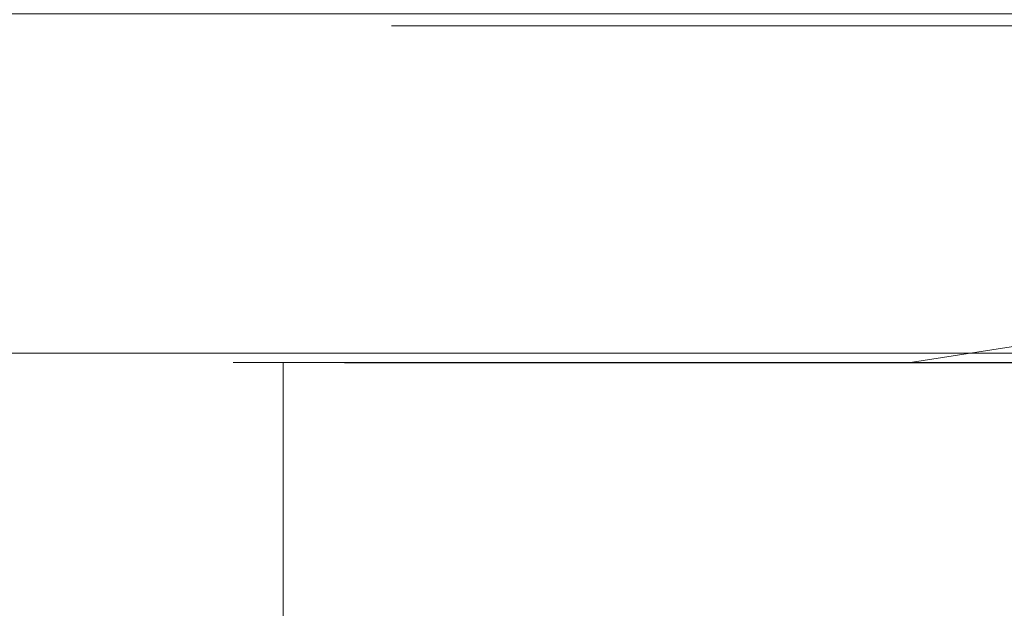
# Model space of a CAD drawing. Extents: x 0 to 290, y -246 to 0.
# Drawn here: x 75 to 80, y -77 to -74 of the extents above; entities that cross this region are included whole.
import ezdxf

# ---------------------------------------------------------------- set-up
doc = ezdxf.new("R2010")
doc.units = 0
doc.header["$MEASUREMENT"] = 0
doc.layers.add('CHROM', color=253, linetype='Continuous')
doc.layers.add('MATERIAL', color=250, linetype='Continuous')

msp = doc.modelspace()

# ---------------------------------------------------------------- linework, layer by layer
at = {"layer": 'CHROM', "lineweight": 0}
for points, invisible_edges in [([(77.6097, -67.0595, 525.6751), (77.6097, -86.0595, 525.6751), (77.1537, -67.0595, 530.3081), (77.6097, -67.0595, 525.6751)], 11), ([(77.1537, -67.0595, 530.3081), (77.1537, -86.0595, 530.3081), (77.6097, -67.0595, 534.9411), (77.1537, -67.0595, 530.3081)], 11), ([(77.1537, -67.0595, 530.3081), (77.6097, -86.0595, 525.6751), (77.1537, -86.0595, 530.3081), (77.1537, -67.0595, 530.3081)], 15), ([(77.6097, -67.0595, 534.9411), (77.1537, -86.0595, 530.3081), (77.6097, -86.0595, 534.9411), (77.6097, -67.0595, 534.9411)], 15), ([(77.6097, -67.0595, 534.9411), (77.6097, -86.0595, 534.9411), (78.9617, -67.0595, 539.3971), (77.6097, -67.0595, 534.9411)], 11), ([(78.9617, -67.0595, 521.2191), (78.9617, -86.0595, 521.2191), (77.6097, -67.0595, 525.6751), (78.9617, -67.0595, 521.2191)], 11), ([(78.9617, -67.0595, 539.3971), (77.6097, -86.0595, 534.9411), (78.9617, -86.0595, 539.3971), (78.9617, -67.0595, 539.3971)], 15), ([(77.6097, -67.0595, 525.6751), (78.9617, -86.0595, 521.2191), (77.6097, -86.0595, 525.6751), (77.6097, -67.0595, 525.6751)], 15), ([(78.9617, -67.0595, 539.3971), (78.9617, -86.0595, 539.3971), (81.1567, -67.0595, 543.5031), (78.9617, -67.0595, 539.3971)], 11), ([(81.1567, -67.0595, 517.1131), (81.1567, -86.0595, 517.1131), (78.9617, -67.0595, 521.2191), (81.1567, -67.0595, 517.1131)], 11), ([(81.1567, -67.0595, 543.5031), (78.9617, -86.0595, 539.3971), (81.1567, -86.0595, 543.5031), (81.1567, -67.0595, 543.5031)], 15), ([(78.9617, -67.0595, 521.2191), (81.1567, -86.0595, 517.1131), (78.9617, -86.0595, 521.2191), (78.9617, -67.0595, 521.2191)], 15), ([(74.7607, -74.0045, 519.4791), (75.9477, -74.0045, 516.9691), (74.7607, -75.5845, 519.4791), (74.7607, -74.0045, 519.4791)], 15), ([(75.9477, -75.5845, 543.6431), (75.9477, -74.0045, 543.6431), (74.7607, -75.5845, 541.1331), (75.9477, -75.5845, 543.6431)], 15), ([(74.7607, -75.5845, 519.4791), (75.9477, -74.0045, 516.9691), (75.9477, -75.5845, 516.9691), (74.7607, -75.5845, 519.4791)], 15), ([(74.7607, -75.5845, 541.1331), (75.9477, -74.0045, 543.6431), (74.7607, -74.0045, 541.1331), (74.7607, -75.5845, 541.1331)], 15), ([(75.9477, -75.5845, 516.9691), (75.9477, -74.0045, 516.9691), (77.3747, -75.5845, 514.5881), (75.9477, -75.5845, 516.9691)], 15), ([(77.3747, -74.0045, 546.0241), (75.9477, -74.0045, 543.6431), (77.3747, -75.5845, 546.0241), (77.3747, -74.0045, 546.0241)], 15), ([(77.3747, -75.5845, 514.5881), (75.9477, -74.0045, 516.9691), (77.3747, -74.0045, 514.5881), (77.3747, -75.5845, 514.5881)], 15), ([(77.3747, -75.5845, 546.0241), (75.9477, -74.0045, 543.6431), (75.9477, -75.5845, 543.6431), (77.3747, -75.5845, 546.0241)], 15), ([(77.3747, -74.0045, 514.5881), (79.0287, -74.0045, 512.3581), (77.3747, -75.5845, 514.5881), (77.3747, -74.0045, 514.5881)], 15), ([(77.3747, -74.0045, 546.0241), (77.3747, -75.5845, 546.0241), (79.0287, -74.0045, 548.2541), (77.3747, -74.0045, 546.0241)], 15), ([(77.3747, -75.5845, 514.5881), (79.0287, -74.0045, 512.3581), (79.0287, -75.5845, 512.3581), (77.3747, -75.5845, 514.5881)], 15), ([(79.0287, -74.0045, 548.2541), (77.3747, -75.5845, 546.0241), (79.0287, -75.5845, 548.2541), (79.0287, -74.0045, 548.2541)], 15), ([(80.8937, -74.0045, 550.3121), (79.0287, -74.0045, 548.2541), (80.8937, -75.5845, 550.3121), (80.8937, -74.0045, 550.3121)], 11), ([(80.8937, -74.0045, 510.3001), (80.8937, -75.5845, 510.3001), (79.0287, -74.0045, 512.3581), (80.8937, -74.0045, 510.3001)], 15), ([(80.8937, -75.5845, 550.3121), (79.0287, -74.0045, 548.2541), (79.0287, -75.5845, 548.2541), (80.8937, -75.5845, 550.3121)], 15), ([(79.0287, -74.0045, 512.3581), (80.8937, -75.5845, 510.3001), (79.0287, -75.5845, 512.3581), (79.0287, -74.0045, 512.3581)], 15), ([(76.5117, -74.4505, 612.5151), (68.1727, -74.2815, 612.2801), (76.3627, -74.2815, 612.2801), (76.5117, -74.4505, 612.5151)], 13), ([(76.5117, -74.4505, 687.0461), (68.1727, -74.2815, 687.2801), (68.3727, -74.4505, 687.0461), (76.5117, -74.4505, 687.0461)], 15), ([(68.3727, -74.4505, 612.5151), (68.1727, -74.2815, 612.2801), (76.5117, -74.4505, 612.5151), (68.3727, -74.4505, 612.5151)], 15), ([(76.3627, -74.2815, 687.2801), (68.1727, -74.2815, 687.2801), (76.5117, -74.4505, 687.0461), (76.3627, -74.2815, 687.2801)], 15), ([(76.3627, -74.2815, 687.2801), (123.8237, -74.4505, 687.0461), (123.9727, -74.2815, 687.2801), (76.3627, -74.2815, 687.2801)], 11), ([(123.9727, -74.2815, 612.2801), (76.5117, -74.4505, 612.5151), (76.3627, -74.2815, 612.2801), (123.9727, -74.2815, 612.2801)], 11), ([(76.5117, -74.4505, 687.0461), (123.8237, -74.4505, 687.0461), (76.3627, -74.2815, 687.2801), (76.5117, -74.4505, 687.0461)], 15), ([(123.8237, -74.4505, 612.5151), (76.5117, -74.4505, 612.5151), (123.9727, -74.2815, 612.2801), (123.8237, -74.4505, 612.5151)], 15), ([(77.3217, -75.1815, 530.3061), (77.4357, -75.1815, 527.9951), (77.3217, -74.3415, 530.3061), (77.3217, -75.1815, 530.3061)], 15), ([(77.4357, -74.3415, 532.6171), (77.4357, -75.1815, 532.6171), (77.3217, -74.3415, 530.3061), (77.4357, -74.3415, 532.6171)], 11), ([(77.3217, -74.3415, 530.3061), (77.4357, -75.1815, 527.9951), (77.4357, -74.3415, 527.9951), (77.3217, -74.3415, 530.3061)], 11), ([(77.3217, -74.3415, 530.3061), (77.4357, -75.1815, 532.6171), (77.3217, -75.1815, 530.3061), (77.3217, -74.3415, 530.3061)], 15), ([(77.4357, -74.3415, 527.9951), (77.4357, -75.1815, 527.9951), (77.7747, -74.3415, 525.7061), (77.4357, -74.3415, 527.9951)], 11), ([(77.7747, -75.1815, 534.9061), (77.4357, -75.1815, 532.6171), (77.7747, -74.3415, 534.9061), (77.7747, -75.1815, 534.9061)], 15), ([(77.7747, -74.3415, 525.7061), (77.4357, -75.1815, 527.9951), (77.7747, -75.1815, 525.7061), (77.7747, -74.3415, 525.7061)], 15), ([(77.7747, -74.3415, 534.9061), (77.4357, -75.1815, 532.6171), (77.4357, -74.3415, 532.6171), (77.7747, -74.3415, 534.9061)], 11), ([(77.7747, -75.1815, 525.7061), (78.3377, -75.1815, 523.4621), (77.7747, -74.3415, 525.7061), (77.7747, -75.1815, 525.7061)], 15), ([(78.3377, -74.3415, 537.1501), (78.3377, -75.1815, 537.1501), (77.7747, -74.3415, 534.9061), (78.3377, -74.3415, 537.1501)], 11), ([(77.7747, -74.3415, 525.7061), (78.3377, -75.1815, 523.4621), (78.3377, -74.3415, 523.4621), (77.7747, -74.3415, 525.7061)], 11), ([(77.7747, -74.3415, 534.9061), (78.3377, -75.1815, 537.1501), (77.7747, -75.1815, 534.9061), (77.7747, -74.3415, 534.9061)], 15), ([(78.3377, -74.3415, 523.4621), (78.3377, -75.1815, 523.4621), (79.1167, -74.3415, 521.2841), (78.3377, -74.3415, 523.4621)], 11), ([(79.1167, -75.1815, 539.3281), (78.3377, -75.1815, 537.1501), (79.1167, -74.3415, 539.3281), (79.1167, -75.1815, 539.3281)], 15), ([(79.1167, -74.3415, 521.2841), (78.3377, -75.1815, 523.4621), (79.1167, -75.1815, 521.2841), (79.1167, -74.3415, 521.2841)], 15), ([(79.1167, -74.3415, 539.3281), (78.3377, -75.1815, 537.1501), (78.3377, -74.3415, 537.1501), (79.1167, -74.3415, 539.3281)], 11), ([(79.1167, -75.1815, 521.2841), (80.1067, -75.1815, 519.1921), (79.1167, -74.3415, 521.2841), (79.1167, -75.1815, 521.2841)], 15), ([(80.1067, -74.3415, 541.4201), (80.1067, -75.1815, 541.4201), (79.1167, -74.3415, 539.3281), (80.1067, -74.3415, 541.4201)], 11), ([(79.1167, -74.3415, 521.2841), (80.1067, -75.1815, 519.1921), (80.1067, -74.3415, 519.1921), (79.1167, -74.3415, 521.2841)], 11), ([(79.1167, -74.3415, 539.3281), (80.1067, -75.1815, 541.4201), (79.1167, -75.1815, 539.3281), (79.1167, -74.3415, 539.3281)], 15), ([(80.1067, -74.3415, 519.1921), (80.1067, -75.1815, 519.1921), (81.2957, -74.3415, 517.2071), (80.1067, -74.3415, 519.1921)], 11), ([(81.2957, -75.1815, 543.4051), (80.1067, -75.1815, 541.4201), (81.2957, -74.3415, 543.4051), (81.2957, -75.1815, 543.4051)], 15), ([(81.2957, -74.3415, 517.2071), (80.1067, -75.1815, 519.1921), (81.2957, -75.1815, 517.2071), (81.2957, -74.3415, 517.2071)], 15), ([(81.2957, -74.3415, 543.4051), (80.1067, -75.1815, 541.4201), (80.1067, -74.3415, 541.4201), (81.2957, -74.3415, 543.4051)], 11), ([(76.5117, -74.4505, 612.5151), (68.9747, -74.5065, 613.2181), (68.3727, -74.4505, 612.5151), (76.5117, -74.4505, 612.5151)], 15), ([(68.3727, -74.4505, 687.0461), (68.9747, -74.5065, 686.3431), (76.5117, -74.4505, 687.0461), (68.3727, -74.4505, 687.0461)], 15), ([(76.5117, -74.4505, 687.0461), (68.9747, -74.5065, 686.3431), (76.9597, -74.5065, 686.3431), (76.5117, -74.4505, 687.0461)], 15), ([(76.9597, -74.5065, 613.2181), (68.9747, -74.5065, 613.2181), (76.5117, -74.4505, 612.5151), (76.9597, -74.5065, 613.2181)], 15), ([(76.9597, -74.5065, 686.3431), (123.8237, -74.4505, 687.0461), (76.5117, -74.4505, 687.0461), (76.9597, -74.5065, 686.3431)], 15), ([(123.3787, -74.5065, 613.2181), (76.5117, -74.4505, 612.5151), (123.8237, -74.4505, 612.5151), (123.3787, -74.5065, 613.2181)], 15), ([(76.9597, -74.5065, 613.2181), (76.5117, -74.4505, 612.5151), (123.3787, -74.5065, 613.2181), (76.9597, -74.5065, 613.2181)], 15), ([(123.3787, -74.5065, 686.3431), (123.8237, -74.4505, 687.0461), (76.9597, -74.5065, 686.3431), (123.3787, -74.5065, 686.3431)], 15), ([(68.8697, -74.5065, 629.9971), (100.2487, -74.5065, 649.797), (68.8697, -74.5065, 669.6651), (68.8697, -74.5065, 629.9971)], 15), ([(100.2487, -74.5065, 649.797), (69.3937, -74.5065, 677.4161), (68.8697, -74.5065, 676.5651), (100.2487, -74.5065, 649.797)], 15), ([(100.2487, -74.5065, 649.797), (68.8697, -74.5065, 676.5651), (68.8697, -74.5065, 669.6651), (100.2487, -74.5065, 649.797)], 15), ([(68.8697, -74.5065, 623.0551), (100.2487, -74.5065, 649.797), (68.8697, -74.5065, 629.9971), (68.8697, -74.5065, 623.0551)], 15), ([(100.2487, -74.5065, 649.797), (68.8697, -74.5065, 623.0551), (69.3937, -74.5065, 622.1641), (100.2487, -74.5065, 649.797)], 15), ([(80.2437, -74.5065, 618.3771), (68.9747, -74.5065, 613.2181), (76.9597, -74.5065, 613.2181), (80.2437, -74.5065, 618.3771)], 15), ([(80.2437, -74.5065, 681.1891), (68.9747, -74.5065, 686.3431), (73.3847, -74.5065, 681.1891), (80.2437, -74.5065, 681.1891)], 15), ([(73.3847, -74.5065, 618.3771), (68.9747, -74.5065, 613.2181), (80.2437, -74.5065, 618.3771), (73.3847, -74.5065, 618.3771)], 15), ([(76.9597, -74.5065, 686.3431), (68.9747, -74.5065, 686.3431), (80.2437, -74.5065, 681.1891), (76.9597, -74.5065, 686.3431)], 15), ([(100.2487, -74.5065, 649.797), (69.3937, -74.5065, 622.1641), (70.9637, -74.5065, 620.4711), (100.2487, -74.5065, 649.797)], 15), ([(100.2487, -74.5065, 649.797), (70.9637, -74.5065, 679.0961), (69.3937, -74.5065, 677.4161), (100.2487, -74.5065, 649.797)], 15), ([(100.2487, -74.5065, 649.797), (70.9637, -74.5065, 620.4711), (72.6157, -74.5065, 618.9001), (100.2487, -74.5065, 649.797)], 15), ([(70.9637, -74.5065, 679.0961), (100.2487, -74.5065, 649.797), (72.6157, -74.5065, 680.6661), (70.9637, -74.5065, 679.0961)], 15), ([(73.3847, -74.5065, 618.3771), (100.2487, -74.5065, 649.797), (72.6157, -74.5065, 618.9001), (73.3847, -74.5065, 618.3771)], 15), ([(100.2487, -74.5065, 649.797), (73.3847, -74.5065, 681.1891), (72.6157, -74.5065, 680.6661), (100.2487, -74.5065, 649.797)], 15), ([(100.2487, -74.5065, 649.797), (73.3847, -74.5065, 618.3771), (80.2437, -74.5065, 618.3771), (100.2487, -74.5065, 649.797)], 15), ([(73.3847, -74.5065, 681.1891), (100.2487, -74.5065, 649.797), (80.2437, -74.5065, 681.1891), (73.3847, -74.5065, 681.1891)], 15), ([(123.3787, -74.5065, 613.2181), (80.2437, -74.5065, 618.3771), (76.9597, -74.5065, 613.2181), (123.3787, -74.5065, 613.2181)], 15), ([(76.9597, -74.5065, 686.3431), (120.1167, -74.5065, 681.1891), (123.3787, -74.5065, 686.3431), (76.9597, -74.5065, 686.3431)], 15), ([(80.2437, -74.5065, 681.1891), (120.1167, -74.5065, 681.1891), (76.9597, -74.5065, 686.3431), (80.2437, -74.5065, 681.1891)], 15), ([(120.1167, -74.5065, 618.3771), (100.2487, -74.5065, 649.797), (80.2437, -74.5065, 618.3771), (120.1167, -74.5065, 618.3771)], 15), ([(80.2437, -74.5065, 681.1891), (100.2487, -74.5065, 649.797), (120.1167, -74.5065, 681.1891), (80.2437, -74.5065, 681.1891)], 15), ([(120.1167, -74.5065, 618.3771), (80.2437, -74.5065, 618.3771), (123.3787, -74.5065, 613.2181), (120.1167, -74.5065, 618.3771)], 15), ([(77.3777, -75.8125, 527.9891), (77.4357, -75.1815, 527.9951), (77.2627, -75.8125, 530.3061), (77.3777, -75.8125, 527.9891)], 15), ([(77.3217, -75.1815, 530.3061), (77.4357, -75.1815, 532.6171), (77.2627, -75.8125, 530.3061), (77.3217, -75.1815, 530.3061)], 15), ([(77.2627, -75.8125, 530.3061), (77.4357, -75.1815, 527.9951), (77.3217, -75.1815, 530.3061), (77.2627, -75.8125, 530.3061)], 15), ([(77.2627, -75.8125, 530.3061), (77.4357, -75.1815, 532.6171), (77.3777, -75.8125, 532.6231), (77.2627, -75.8125, 530.3061)], 15), ([(77.3777, -75.8125, 532.6231), (77.4357, -75.1815, 532.6171), (77.7177, -75.8125, 534.9171), (77.3777, -75.8125, 532.6231)], 15), ([(77.7177, -75.8125, 525.6951), (77.4357, -75.1815, 527.9951), (77.3777, -75.8125, 527.9891), (77.7177, -75.8125, 525.6951)], 15), ([(77.7747, -75.1815, 525.7061), (77.4357, -75.1815, 527.9951), (77.7177, -75.8125, 525.6951), (77.7747, -75.1815, 525.7061)], 15), ([(77.7177, -75.8125, 534.9171), (77.4357, -75.1815, 532.6171), (77.7747, -75.1815, 534.9061), (77.7177, -75.8125, 534.9171)], 15), ([(78.2807, -75.8125, 523.4451), (78.3377, -75.1815, 523.4621), (77.7177, -75.8125, 525.6951), (78.2807, -75.8125, 523.4451)], 15), ([(77.7747, -75.1815, 534.9061), (78.3377, -75.1815, 537.1501), (77.7177, -75.8125, 534.9171), (77.7747, -75.1815, 534.9061)], 15), ([(77.7177, -75.8125, 525.6951), (78.3377, -75.1815, 523.4621), (77.7747, -75.1815, 525.7061), (77.7177, -75.8125, 525.6951)], 15), ([(77.7177, -75.8125, 534.9171), (78.3377, -75.1815, 537.1501), (78.2807, -75.8125, 537.1671), (77.7177, -75.8125, 534.9171)], 15), ([(78.2807, -75.8125, 537.1671), (78.3377, -75.1815, 537.1501), (79.0627, -75.8125, 539.3511), (78.2807, -75.8125, 537.1671)], 15), ([(79.0627, -75.8125, 521.2611), (78.3377, -75.1815, 523.4621), (78.2807, -75.8125, 523.4451), (79.0627, -75.8125, 521.2611)], 15), ([(79.1167, -75.1815, 521.2841), (78.3377, -75.1815, 523.4621), (79.0627, -75.8125, 521.2611), (79.1167, -75.1815, 521.2841)], 15), ([(79.0627, -75.8125, 539.3511), (78.3377, -75.1815, 537.1501), (79.1167, -75.1815, 539.3281), (79.0627, -75.8125, 539.3511)], 15), ([(80.0547, -75.8125, 519.1641), (80.1067, -75.1815, 519.1921), (79.0627, -75.8125, 521.2611), (80.0547, -75.8125, 519.1641)], 15), ([(79.1167, -75.1815, 539.3281), (80.1067, -75.1815, 541.4201), (79.0627, -75.8125, 539.3511), (79.1167, -75.1815, 539.3281)], 15), ([(79.0627, -75.8125, 521.2611), (80.1067, -75.1815, 519.1921), (79.1167, -75.1815, 521.2841), (79.0627, -75.8125, 521.2611)], 15), ([(79.0627, -75.8125, 539.3511), (80.1067, -75.1815, 541.4201), (80.0547, -75.8125, 541.4481), (79.0627, -75.8125, 539.3511)], 15), ([(80.0547, -75.8125, 541.4481), (80.1067, -75.1815, 541.4201), (81.2467, -75.8125, 543.4371), (80.0547, -75.8125, 541.4481)], 15), ([(81.2467, -75.8125, 517.1751), (80.1067, -75.1815, 519.1921), (80.0547, -75.8125, 519.1641), (81.2467, -75.8125, 517.1751)], 15), ([(81.2957, -75.1815, 517.2071), (80.1067, -75.1815, 519.1921), (81.2467, -75.8125, 517.1751), (81.2957, -75.1815, 517.2071)], 15), ([(81.2467, -75.8125, 543.4371), (80.1067, -75.1815, 541.4201), (81.2957, -75.1815, 543.4051), (81.2467, -75.8125, 543.4371)], 15), ([(75.9477, -75.5845, 516.9691), (75.9477, -75.8305, 516.9691), (74.7607, -75.5845, 519.4791), (75.9477, -75.5845, 516.9691)], 15), ([(74.7607, -75.8305, 541.1331), (75.9477, -75.8305, 543.6431), (74.7607, -75.5845, 541.1331), (74.7607, -75.8305, 541.1331)], 15), ([(74.7607, -75.5845, 519.4791), (75.9477, -75.8305, 516.9691), (74.7607, -75.8305, 519.4791), (74.7607, -75.5845, 519.4791)], 15), ([(74.7607, -75.5845, 541.1331), (75.9477, -75.8305, 543.6431), (75.9477, -75.5845, 543.6431), (74.7607, -75.5845, 541.1331)], 15), ([(77.3747, -75.8305, 514.5881), (75.9477, -75.8305, 516.9691), (77.3747, -75.5845, 514.5881), (77.3747, -75.8305, 514.5881)], 15), ([(75.9477, -75.5845, 543.6431), (75.9477, -75.8305, 543.6431), (77.3747, -75.5845, 546.0241), (75.9477, -75.5845, 543.6431)], 15), ([(77.3747, -75.5845, 514.5881), (75.9477, -75.8305, 516.9691), (75.9477, -75.5845, 516.9691), (77.3747, -75.5845, 514.5881)], 15), ([(77.3747, -75.5845, 546.0241), (75.9477, -75.8305, 543.6431), (77.3747, -75.8305, 546.0241), (77.3747, -75.5845, 546.0241)], 15), ([(79.0287, -75.5845, 512.3581), (79.0287, -75.8305, 512.3581), (77.3747, -75.5845, 514.5881), (79.0287, -75.5845, 512.3581)], 15), ([(77.3747, -75.8305, 546.0241), (79.0287, -75.8305, 548.2541), (77.3747, -75.5845, 546.0241), (77.3747, -75.8305, 546.0241)], 15), ([(77.3747, -75.5845, 514.5881), (79.0287, -75.8305, 512.3581), (77.3747, -75.8305, 514.5881), (77.3747, -75.5845, 514.5881)], 15), ([(77.3747, -75.5845, 546.0241), (79.0287, -75.8305, 548.2541), (79.0287, -75.5845, 548.2541), (77.3747, -75.5845, 546.0241)], 15), ([(80.8937, -75.8305, 510.3001), (79.0287, -75.8305, 512.3581), (80.8937, -75.5845, 510.3001), (80.8937, -75.8305, 510.3001)], 11), ([(79.0287, -75.5845, 548.2541), (79.0287, -75.8305, 548.2541), (80.8937, -75.5845, 550.3121), (79.0287, -75.5845, 548.2541)], 15), ([(80.8937, -75.5845, 510.3001), (79.0287, -75.8305, 512.3581), (79.0287, -75.5845, 512.3581), (80.8937, -75.5845, 510.3001)], 15), ([(80.8937, -75.5845, 550.3121), (79.0287, -75.8305, 548.2541), (80.8937, -75.8305, 550.3121), (80.8937, -75.5845, 550.3121)], 15), ([(74.7607, -75.8305, 519.4791), (75.9477, -75.8305, 516.9691), (74.8097, -75.9745, 519.4991), (74.7607, -75.8305, 519.4791)], 15), ([(74.8097, -75.9745, 541.1131), (75.9477, -75.8305, 543.6431), (74.7607, -75.8305, 541.1331), (74.8097, -75.9745, 541.1131)], 15), ([(75.9947, -75.9745, 543.6181), (75.9477, -75.8305, 543.6431), (74.8097, -75.9745, 541.1131), (75.9947, -75.9745, 543.6181)], 11), ([(74.8097, -75.9745, 519.4991), (75.9477, -75.8305, 516.9691), (75.9947, -75.9745, 516.9941), (74.8097, -75.9745, 519.4991)], 15), ([(75.9947, -75.9745, 516.9941), (75.9477, -75.8305, 516.9691), (77.4187, -75.9745, 514.6171), (75.9947, -75.9745, 516.9941)], 11), ([(77.3747, -75.8305, 546.0241), (75.9477, -75.8305, 543.6431), (77.4187, -75.9745, 545.9951), (77.3747, -75.8305, 546.0241)], 15), ([(77.4187, -75.9745, 514.6171), (75.9477, -75.8305, 516.9691), (77.3747, -75.8305, 514.5881), (77.4187, -75.9745, 514.6171)], 15), ([(77.4187, -75.9745, 545.9951), (75.9477, -75.8305, 543.6431), (75.9947, -75.9745, 543.6181), (77.4187, -75.9745, 545.9951)], 15), ([(77.0867, -76.0225, 530.3061), (77.2017, -76.0225, 527.9721), (77.2627, -75.8125, 530.3061), (77.0867, -76.0225, 530.3061)], 14), ([(77.2627, -75.8125, 530.3061), (77.2017, -76.0225, 532.6401), (77.0867, -76.0225, 530.3061), (77.2627, -75.8125, 530.3061)], 15), ([(77.3777, -75.8125, 527.9891), (77.2017, -76.0225, 527.9721), (77.7177, -75.8125, 525.6951), (77.3777, -75.8125, 527.9891)], 15), ([(77.3777, -75.8125, 532.6231), (77.2017, -76.0225, 532.6401), (77.2627, -75.8125, 530.3061), (77.3777, -75.8125, 532.6231)], 15), ([(77.5437, -76.0225, 534.9521), (77.2017, -76.0225, 532.6401), (77.7177, -75.8125, 534.9171), (77.5437, -76.0225, 534.9521)], 14), ([(77.7177, -75.8125, 525.6951), (77.2017, -76.0225, 527.9721), (77.5437, -76.0225, 525.6601), (77.7177, -75.8125, 525.6951)], 15), ([(77.2627, -75.8125, 530.3061), (77.2017, -76.0225, 527.9721), (77.3777, -75.8125, 527.9891), (77.2627, -75.8125, 530.3061)], 15), ([(77.7177, -75.8125, 534.9171), (77.2017, -76.0225, 532.6401), (77.3777, -75.8125, 532.6231), (77.7177, -75.8125, 534.9171)], 15), ([(77.3747, -75.8305, 514.5881), (79.0287, -75.8305, 512.3581), (77.4187, -75.9745, 514.6171), (77.3747, -75.8305, 514.5881)], 15), ([(77.4187, -75.9745, 545.9951), (79.0287, -75.8305, 548.2541), (77.3747, -75.8305, 546.0241), (77.4187, -75.9745, 545.9951)], 15), ([(79.0697, -75.9745, 548.2211), (79.0287, -75.8305, 548.2541), (77.4187, -75.9745, 545.9951), (79.0697, -75.9745, 548.2211)], 11), ([(77.4187, -75.9745, 514.6171), (79.0287, -75.8305, 512.3581), (79.0697, -75.9745, 512.3921), (77.4187, -75.9745, 514.6171)], 15), ([(77.5437, -76.0225, 525.6601), (78.1117, -76.0225, 523.3941), (77.7177, -75.8125, 525.6951), (77.5437, -76.0225, 525.6601)], 14), ([(77.7177, -75.8125, 534.9171), (78.1117, -76.0225, 537.2181), (77.5437, -76.0225, 534.9521), (77.7177, -75.8125, 534.9171)], 15), ([(78.2807, -75.8125, 537.1671), (78.1117, -76.0225, 537.2181), (77.7177, -75.8125, 534.9171), (78.2807, -75.8125, 537.1671)], 15), ([(77.7177, -75.8125, 525.6951), (78.1117, -76.0225, 523.3941), (78.2807, -75.8125, 523.4451), (77.7177, -75.8125, 525.6951)], 15), ([(78.2807, -75.8125, 523.4451), (78.1117, -76.0225, 523.3941), (79.0627, -75.8125, 521.2611), (78.2807, -75.8125, 523.4451)], 15), ([(78.8987, -76.0225, 539.4191), (78.1117, -76.0225, 537.2181), (79.0627, -75.8125, 539.3511), (78.8987, -76.0225, 539.4191)], 14), ([(79.0627, -75.8125, 521.2611), (78.1117, -76.0225, 523.3941), (78.8987, -76.0225, 521.1931), (79.0627, -75.8125, 521.2611)], 15), ([(79.0627, -75.8125, 539.3511), (78.1117, -76.0225, 537.2181), (78.2807, -75.8125, 537.1671), (79.0627, -75.8125, 539.3511)], 15), ([(78.8987, -76.0225, 521.1931), (79.8987, -76.0225, 519.0811), (79.0627, -75.8125, 521.2611), (78.8987, -76.0225, 521.1931)], 14), ([(79.0627, -75.8125, 539.3511), (79.8987, -76.0225, 541.5311), (78.8987, -76.0225, 539.4191), (79.0627, -75.8125, 539.3511)], 15), ([(79.0697, -75.9745, 512.3921), (79.0287, -75.8305, 512.3581), (80.9307, -75.9745, 510.3381), (79.0697, -75.9745, 512.3921)], 11), ([(80.8937, -75.8305, 550.3121), (79.0287, -75.8305, 548.2541), (80.9307, -75.9745, 550.2741), (80.8937, -75.8305, 550.3121)], 11), ([(80.9307, -75.9745, 510.3381), (79.0287, -75.8305, 512.3581), (80.8937, -75.8305, 510.3001), (80.9307, -75.9745, 510.3381)], 15), ([(80.9307, -75.9745, 550.2741), (79.0287, -75.8305, 548.2541), (79.0697, -75.9745, 548.2211), (80.9307, -75.9745, 550.2741)], 15), ([(80.0547, -75.8125, 541.4481), (79.8987, -76.0225, 541.5311), (79.0627, -75.8125, 539.3511), (80.0547, -75.8125, 541.4481)], 15), ([(79.0627, -75.8125, 521.2611), (79.8987, -76.0225, 519.0811), (80.0547, -75.8125, 519.1641), (79.0627, -75.8125, 521.2611)], 15), ([(80.0547, -75.8125, 519.1641), (79.8987, -76.0225, 519.0811), (81.2467, -75.8125, 517.1751), (80.0547, -75.8125, 519.1641)], 15), ([(81.0997, -76.0225, 543.5361), (79.8987, -76.0225, 541.5311), (81.2467, -75.8125, 543.4371), (81.0997, -76.0225, 543.5361)], 13), ([(81.2467, -75.8125, 517.1751), (79.8987, -76.0225, 519.0811), (81.0997, -76.0225, 517.0761), (81.2467, -75.8125, 517.1751)], 15), ([(81.2467, -75.8125, 543.4371), (79.8987, -76.0225, 541.5311), (80.0547, -75.8125, 541.4481), (81.2467, -75.8125, 543.4371)], 15), ([(75.9947, -75.9745, 516.9941), (76.1347, -76.0225, 517.0691), (74.8097, -75.9745, 519.4991), (75.9947, -75.9745, 516.9941)], 11), ([(74.9567, -76.0225, 541.0521), (76.1347, -76.0225, 543.5431), (74.8097, -75.9745, 541.1131), (74.9567, -76.0225, 541.0521)], 15), ([(74.8097, -75.9745, 519.4991), (76.1347, -76.0225, 517.0691), (74.9567, -76.0225, 519.5601), (74.8097, -75.9745, 519.4991)], 15), ([(74.8097, -75.9745, 541.1131), (76.1347, -76.0225, 543.5431), (75.9947, -75.9745, 543.6181), (74.8097, -75.9745, 541.1131)], 15), ([(75.9947, -75.9745, 543.6181), (76.1347, -76.0225, 543.5431), (77.4187, -75.9745, 545.9951), (75.9947, -75.9745, 543.6181)], 11), ([(77.4187, -75.9745, 514.6171), (76.1347, -76.0225, 517.0691), (75.9947, -75.9745, 516.9941), (77.4187, -75.9745, 514.6171)], 15), ([(77.5517, -76.0225, 514.7061), (76.1347, -76.0225, 517.0691), (77.4187, -75.9745, 514.6171), (77.5517, -76.0225, 514.7061)], 15), ([(77.4187, -75.9745, 545.9951), (76.1347, -76.0225, 543.5431), (77.5517, -76.0225, 545.9061), (77.4187, -75.9745, 545.9951)], 15), ([(77.5517, -76.0225, 545.9061), (79.1927, -76.0225, 548.1201), (77.4187, -75.9745, 545.9951), (77.5517, -76.0225, 545.9061)], 15), ([(79.0697, -75.9745, 512.3921), (79.1927, -76.0225, 512.4921), (77.4187, -75.9745, 514.6171), (79.0697, -75.9745, 512.3921)], 11), ([(77.4187, -75.9745, 545.9951), (79.1927, -76.0225, 548.1201), (79.0697, -75.9745, 548.2211), (77.4187, -75.9745, 545.9951)], 15), ([(77.4187, -75.9745, 514.6171), (79.1927, -76.0225, 512.4921), (77.5517, -76.0225, 514.7061), (77.4187, -75.9745, 514.6171)], 15), ([(79.0697, -75.9745, 548.2211), (79.1927, -76.0225, 548.1201), (80.9307, -75.9745, 550.2741), (79.0697, -75.9745, 548.2211)], 11), ([(80.9307, -75.9745, 510.3381), (79.1927, -76.0225, 512.4921), (79.0697, -75.9745, 512.3921), (80.9307, -75.9745, 510.3381)], 15), ([(81.0437, -76.0225, 510.4501), (79.1927, -76.0225, 512.4921), (80.9307, -75.9745, 510.3381), (81.0437, -76.0225, 510.4501)], 15), ([(80.9307, -75.9745, 550.2741), (79.1927, -76.0225, 548.1201), (81.0437, -76.0225, 550.1621), (80.9307, -75.9745, 550.2741)], 15), ([(76.4317, -76.0225, 530.3061), (73.4557, -76.0225, 530.3061), (76.5497, -76.0225, 527.9081), (76.4317, -76.0225, 530.3061)], 15), ([(76.4317, -76.0225, 530.3061), (76.5497, -76.0225, 532.7041), (73.4557, -76.0225, 530.3061), (76.4317, -76.0225, 530.3061)], 15), ([(76.5497, -76.0225, 527.9081), (73.4557, -76.0225, 530.3061), (73.5877, -76.0225, 527.6161), (76.5497, -76.0225, 527.9081)], 15), ([(73.4557, -76.0225, 530.3061), (76.5497, -76.0225, 532.7041), (73.5877, -76.0225, 532.9961), (73.4557, -76.0225, 530.3061)], 15), ([(73.9827, -76.0225, 524.9521), (76.5497, -76.0225, 527.9081), (73.5877, -76.0225, 527.6161), (73.9827, -76.0225, 524.9521)], 15), ([(76.5497, -76.0225, 532.7041), (73.9827, -76.0225, 535.6601), (73.5877, -76.0225, 532.9961), (76.5497, -76.0225, 532.7041)], 15), ([(76.9027, -76.0225, 525.5331), (73.9827, -76.0225, 524.9521), (77.4857, -76.0225, 523.2041), (76.9027, -76.0225, 525.5331)], 15), ([(76.9027, -76.0225, 535.0791), (77.4857, -76.0225, 537.4081), (73.9827, -76.0225, 535.6601), (76.9027, -76.0225, 535.0791)], 15), ([(76.9027, -76.0225, 525.5331), (76.5497, -76.0225, 527.9081), (73.9827, -76.0225, 524.9521), (76.9027, -76.0225, 525.5331)], 15), ([(76.9027, -76.0225, 535.0791), (73.9827, -76.0225, 535.6601), (76.5497, -76.0225, 532.7041), (76.9027, -76.0225, 535.0791)], 15), ([(77.4857, -76.0225, 523.2041), (73.9827, -76.0225, 524.9521), (74.6377, -76.0225, 522.3401), (77.4857, -76.0225, 523.2041)], 15), ([(73.9827, -76.0225, 535.6601), (77.4857, -76.0225, 537.4081), (74.6377, -76.0225, 538.2721), (73.9827, -76.0225, 535.6601)], 15), ([(74.6377, -76.0225, 522.3401), (74.0287, -76.0225, 522.1551), (75.5447, -76.0225, 519.8041), (74.6377, -76.0225, 522.3401)], 15), ([(74.9567, -76.0225, 541.0521), (74.0287, -76.0225, 538.4571), (75.5447, -76.0225, 540.8081), (74.9567, -76.0225, 541.0521)], 15), ([(75.5447, -76.0225, 519.8041), (74.0287, -76.0225, 522.1551), (74.9567, -76.0225, 519.5601), (75.5447, -76.0225, 519.8041)], 15), ([(75.5447, -76.0225, 540.8081), (74.0287, -76.0225, 538.4571), (74.6377, -76.0225, 538.2721), (75.5447, -76.0225, 540.8081)], 15), ([(75.5447, -76.0225, 519.8041), (77.4857, -76.0225, 523.2041), (74.6377, -76.0225, 522.3401), (75.5447, -76.0225, 519.8041)], 15), ([(77.4857, -76.0225, 537.4081), (75.5447, -76.0225, 540.8081), (74.6377, -76.0225, 538.2721), (77.4857, -76.0225, 537.4081)], 15), ([(74.9567, -76.0225, 519.5601), (76.1347, -76.0225, 517.0691), (75.5447, -76.0225, 519.8041), (74.9567, -76.0225, 519.5601)], 15), ([(75.5447, -76.0225, 540.8081), (76.1347, -76.0225, 543.5431), (74.9567, -76.0225, 541.0521), (75.5447, -76.0225, 540.8081)], 15), ([(76.6967, -76.0225, 543.2431), (76.1347, -76.0225, 543.5431), (75.5447, -76.0225, 540.8081), (76.6967, -76.0225, 543.2431)], 15), ([(78.2947, -76.0225, 520.9431), (77.4857, -76.0225, 523.2041), (75.5447, -76.0225, 519.8041), (78.2947, -76.0225, 520.9431)], 15), ([(78.2947, -76.0225, 539.6691), (75.5447, -76.0225, 540.8081), (77.4857, -76.0225, 537.4081), (78.2947, -76.0225, 539.6691)], 15), ([(78.2947, -76.0225, 520.9431), (75.5447, -76.0225, 519.8041), (79.3217, -76.0225, 518.7731), (78.2947, -76.0225, 520.9431)], 15), ([(78.2947, -76.0225, 539.6691), (79.3217, -76.0225, 541.8391), (75.5447, -76.0225, 540.8081), (78.2947, -76.0225, 539.6691)], 15), ([(75.5447, -76.0225, 519.8041), (76.1347, -76.0225, 517.0691), (76.6967, -76.0225, 517.3691), (75.5447, -76.0225, 519.8041)], 15), ([(79.3217, -76.0225, 518.7731), (75.5447, -76.0225, 519.8041), (76.6967, -76.0225, 517.3691), (79.3217, -76.0225, 518.7731)], 15), ([(75.5447, -76.0225, 540.8081), (79.3217, -76.0225, 541.8391), (76.6967, -76.0225, 543.2431), (75.5447, -76.0225, 540.8081)], 15), ([(76.6967, -76.0225, 517.3691), (76.1347, -76.0225, 517.0691), (78.0807, -76.0225, 515.0591), (76.6967, -76.0225, 517.3691)], 15), ([(77.5517, -76.0225, 545.9061), (76.1347, -76.0225, 543.5431), (78.0807, -76.0225, 545.5531), (77.5517, -76.0225, 545.9061)], 15), ([(78.0807, -76.0225, 515.0591), (76.1347, -76.0225, 517.0691), (77.5517, -76.0225, 514.7061), (78.0807, -76.0225, 515.0591)], 15), ([(78.0807, -76.0225, 545.5531), (76.1347, -76.0225, 543.5431), (76.6967, -76.0225, 543.2431), (78.0807, -76.0225, 545.5531)], 15), ([(76.5497, -76.0225, 527.9081), (77.2017, -76.0225, 527.9721), (76.4317, -76.0225, 530.3061), (76.5497, -76.0225, 527.9081)], 15), ([(77.0867, -76.0225, 530.3061), (77.2017, -76.0225, 532.6401), (76.4317, -76.0225, 530.3061), (77.0867, -76.0225, 530.3061)], 14), ([(76.4317, -76.0225, 530.3061), (77.2017, -76.0225, 527.9721), (77.0867, -76.0225, 530.3061), (76.4317, -76.0225, 530.3061)], 15), ([(76.4317, -76.0225, 530.3061), (77.2017, -76.0225, 532.6401), (76.5497, -76.0225, 532.7041), (76.4317, -76.0225, 530.3061)], 15), ([(76.5317, -76.0195, 629.7991), (76.5317, -110.2695, 629.7991), (76.5317, -76.0195, 669.6611), (76.5317, -76.0195, 629.7991)], 11), ([(76.5317, -76.0195, 628.3721), (76.5317, -110.2695, 628.3721), (76.5317, -76.0195, 629.7991), (76.5317, -76.0195, 628.3721)], 11), ([(76.5317, -76.0195, 671.0881), (76.5317, -110.2695, 671.0881), (76.5317, -76.0195, 672.2301), (76.5317, -76.0195, 671.0881)], 11), ([(76.5317, -76.0195, 672.2301), (76.5317, -110.2695, 672.2301), (76.7817, -76.0195, 672.9801), (76.5317, -76.0195, 672.2301)], 11), ([(76.7817, -76.0195, 626.4801), (76.7817, -110.2695, 626.4801), (76.5317, -76.0195, 627.2301), (76.7817, -76.0195, 626.4801)], 10), ([(76.5317, -76.0195, 627.2301), (76.5317, -110.2695, 627.2301), (76.5317, -76.0195, 628.3721), (76.5317, -76.0195, 627.2301)], 11), ([(76.5317, -76.0195, 669.6611), (76.5317, -110.2695, 669.6611), (76.5317, -76.0195, 671.0881), (76.5317, -76.0195, 669.6611)], 11), ([(76.5317, -76.0195, 669.6611), (76.5317, -110.2695, 629.7991), (76.5317, -110.2695, 669.6611), (76.5317, -76.0195, 669.6611)], 15), ([(76.5317, -76.0195, 629.7991), (76.5317, -110.2695, 628.3721), (76.5317, -110.2695, 629.7991), (76.5317, -76.0195, 629.7991)], 15), ([(76.5317, -76.0195, 672.2301), (76.5317, -110.2695, 671.0881), (76.5317, -110.2695, 672.2301), (76.5317, -76.0195, 672.2301)], 15), ([(76.7817, -76.0195, 672.9801), (76.5317, -110.2695, 672.2301), (76.7817, -110.2695, 672.9801), (76.7817, -76.0195, 672.9801)], 15), ([(76.5317, -76.0195, 627.2301), (76.7817, -110.2695, 626.4801), (76.5317, -110.2695, 627.2301), (76.5317, -76.0195, 627.2301)], 15), ([(76.5317, -76.0195, 628.3721), (76.5317, -110.2695, 627.2301), (76.5317, -110.2695, 628.3721), (76.5317, -76.0195, 628.3721)], 15), ([(76.5317, -76.0195, 671.0881), (76.5317, -110.2695, 669.6611), (76.5317, -110.2695, 671.0881), (76.5317, -76.0195, 671.0881)], 15), ([(76.5497, -76.0225, 532.7041), (77.2017, -76.0225, 532.6401), (76.9027, -76.0225, 535.0791), (76.5497, -76.0225, 532.7041)], 15), ([(76.9027, -76.0225, 525.5331), (77.2017, -76.0225, 527.9721), (76.5497, -76.0225, 527.9081), (76.9027, -76.0225, 525.5331)], 15), ([(78.0807, -76.0225, 515.0591), (79.3217, -76.0225, 518.7731), (76.6967, -76.0225, 517.3691), (78.0807, -76.0225, 515.0591)], 15), ([(79.3217, -76.0225, 541.8391), (78.0807, -76.0225, 545.5531), (76.6967, -76.0225, 543.2431), (79.3217, -76.0225, 541.8391)], 15), ([(76.7817, -76.0195, 672.9801), (76.7817, -110.2695, 672.9801), (77.5317, -76.0195, 673.2301), (76.7817, -76.0195, 672.9801)], 10), ([(77.5317, -76.0195, 626.2301), (77.5317, -110.2695, 626.2301), (76.7817, -76.0195, 626.4801), (77.5317, -76.0195, 626.2301)], 11), ([(77.5317, -76.0195, 673.2301), (76.7817, -110.2695, 672.9801), (77.5317, -110.2695, 673.2301), (77.5317, -76.0195, 673.2301)], 15), ([(76.7817, -76.0195, 626.4801), (77.5317, -110.2695, 626.2301), (76.7817, -110.2695, 626.4801), (76.7817, -76.0195, 626.4801)], 15), ([(77.4857, -76.0225, 523.2041), (78.1117, -76.0225, 523.3941), (76.9027, -76.0225, 525.5331), (77.4857, -76.0225, 523.2041)], 15), ([(77.5437, -76.0225, 534.9521), (78.1117, -76.0225, 537.2181), (76.9027, -76.0225, 535.0791), (77.5437, -76.0225, 534.9521)], 14), ([(77.5437, -76.0225, 525.6601), (77.2017, -76.0225, 527.9721), (76.9027, -76.0225, 525.5331), (77.5437, -76.0225, 525.6601)], 14), ([(76.9027, -76.0225, 525.5331), (78.1117, -76.0225, 523.3941), (77.5437, -76.0225, 525.6601), (76.9027, -76.0225, 525.5331)], 15), ([(76.9027, -76.0225, 535.0791), (78.1117, -76.0225, 537.2181), (77.4857, -76.0225, 537.4081), (76.9027, -76.0225, 535.0791)], 15), ([(76.9027, -76.0225, 535.0791), (77.2017, -76.0225, 532.6401), (77.5437, -76.0225, 534.9521), (76.9027, -76.0225, 535.0791)], 15), ([(77.4857, -76.0225, 537.4081), (78.1117, -76.0225, 537.2181), (78.2947, -76.0225, 539.6691), (77.4857, -76.0225, 537.4081)], 15), ([(78.2947, -76.0225, 520.9431), (78.1117, -76.0225, 523.3941), (77.4857, -76.0225, 523.2041), (78.2947, -76.0225, 520.9431)], 15), ([(78.6717, -76.0195, 626.2301), (78.6717, -110.2695, 626.2301), (77.5317, -76.0195, 626.2301), (78.6717, -76.0195, 626.2301)], 11), ([(77.5317, -76.0195, 673.2301), (77.5317, -110.2695, 673.2301), (78.6717, -76.0195, 673.2301), (77.5317, -76.0195, 673.2301)], 11), ([(77.5317, -76.0195, 626.2301), (78.6717, -110.2695, 626.2301), (77.5317, -110.2695, 626.2301), (77.5317, -76.0195, 626.2301)], 15), ([(78.6717, -76.0195, 673.2301), (77.5317, -110.2695, 673.2301), (78.6717, -110.2695, 673.2301), (78.6717, -76.0195, 673.2301)], 15), ([(77.5517, -76.0225, 514.7061), (79.1927, -76.0225, 512.4921), (78.0807, -76.0225, 515.0591), (77.5517, -76.0225, 514.7061)], 15), ([(78.0807, -76.0225, 545.5531), (79.1927, -76.0225, 548.1201), (77.5517, -76.0225, 545.9061), (78.0807, -76.0225, 545.5531)], 15), ([(79.6847, -76.0225, 547.7161), (79.1927, -76.0225, 548.1201), (78.0807, -76.0225, 545.5531), (79.6847, -76.0225, 547.7161)], 15), ([(80.5557, -76.0225, 543.8991), (81.9857, -76.0225, 545.8271), (78.0807, -76.0225, 545.5531), (80.5557, -76.0225, 543.8991)], 15), ([(80.5557, -76.0225, 516.7131), (79.3217, -76.0225, 518.7731), (78.0807, -76.0225, 515.0591), (80.5557, -76.0225, 516.7131)], 15), ([(80.5557, -76.0225, 543.8991), (78.0807, -76.0225, 545.5531), (79.3217, -76.0225, 541.8391), (80.5557, -76.0225, 543.8991)], 15), ([(80.5557, -76.0225, 516.7131), (78.0807, -76.0225, 515.0591), (81.9857, -76.0225, 514.7851), (80.5557, -76.0225, 516.7131)], 15), ([(78.0807, -76.0225, 515.0591), (79.1927, -76.0225, 512.4921), (79.6847, -76.0225, 512.8961), (78.0807, -76.0225, 515.0591)], 15), ([(78.0807, -76.0225, 545.5531), (81.9857, -76.0225, 545.8271), (79.6847, -76.0225, 547.7161), (78.0807, -76.0225, 545.5531)], 15), ([(81.9857, -76.0225, 514.7851), (78.0807, -76.0225, 515.0591), (79.6847, -76.0225, 512.8961), (81.9857, -76.0225, 514.7851)], 15), ([(78.8987, -76.0225, 521.1931), (78.1117, -76.0225, 523.3941), (78.2947, -76.0225, 520.9431), (78.8987, -76.0225, 521.1931)], 14), ([(78.2947, -76.0225, 539.6691), (78.1117, -76.0225, 537.2181), (78.8987, -76.0225, 539.4191), (78.2947, -76.0225, 539.6691)], 15), ([(79.3217, -76.0225, 518.7731), (79.8987, -76.0225, 519.0811), (78.2947, -76.0225, 520.9431), (79.3217, -76.0225, 518.7731)], 15), ([(78.8987, -76.0225, 539.4191), (79.8987, -76.0225, 541.5311), (78.2947, -76.0225, 539.6691), (78.8987, -76.0225, 539.4191)], 14), ([(78.2947, -76.0225, 520.9431), (79.8987, -76.0225, 519.0811), (78.8987, -76.0225, 521.1931), (78.2947, -76.0225, 520.9431)], 15), ([(78.2947, -76.0225, 539.6691), (79.8987, -76.0225, 541.5311), (79.3217, -76.0225, 541.8391), (78.2947, -76.0225, 539.6691)], 15), ([(78.6717, -76.0195, 673.2301), (78.6717, -110.2695, 673.2301), (80.0927, -76.0195, 673.2301), (78.6717, -76.0195, 673.2301)], 11), ([(80.0927, -76.0195, 626.2301), (80.0927, -110.2695, 626.2301), (78.6717, -76.0195, 626.2301), (80.0927, -76.0195, 626.2301)], 11), ([(80.0927, -76.0195, 673.2301), (78.6717, -110.2695, 673.2301), (80.0927, -110.2695, 673.2301), (80.0927, -76.0195, 673.2301)], 15), ([(78.6717, -76.0195, 626.2301), (80.0927, -110.2695, 626.2301), (78.6717, -110.2695, 626.2301), (78.6717, -76.0195, 626.2301)], 15), ([(81.0437, -76.0225, 550.1621), (79.1927, -76.0225, 548.1201), (81.4937, -76.0225, 549.7111), (81.0437, -76.0225, 550.1621)], 15), ([(79.6847, -76.0225, 512.8961), (79.1927, -76.0225, 512.4921), (81.4937, -76.0225, 510.9011), (79.6847, -76.0225, 512.8961)], 15), ([(81.4937, -76.0225, 549.7111), (79.1927, -76.0225, 548.1201), (79.6847, -76.0225, 547.7161), (81.4937, -76.0225, 549.7111)], 15), ([(81.4937, -76.0225, 510.9011), (79.1927, -76.0225, 512.4921), (81.0437, -76.0225, 510.4501), (81.4937, -76.0225, 510.9011)], 15), ([(79.3217, -76.0225, 541.8391), (79.8987, -76.0225, 541.5311), (80.5557, -76.0225, 543.8991), (79.3217, -76.0225, 541.8391)], 15), ([(80.5557, -76.0225, 516.7131), (79.8987, -76.0225, 519.0811), (79.3217, -76.0225, 518.7731), (80.5557, -76.0225, 516.7131)], 15), ([(81.9857, -76.0225, 545.8271), (81.4937, -76.0225, 549.7111), (79.6847, -76.0225, 547.7161), (81.9857, -76.0225, 545.8271)], 15), ([(81.4937, -76.0225, 510.9011), (81.9857, -76.0225, 514.7851), (79.6847, -76.0225, 512.8961), (81.4937, -76.0225, 510.9011)], 15), ([(81.0997, -76.0225, 517.0761), (79.8987, -76.0225, 519.0811), (80.5557, -76.0225, 516.7131), (81.0997, -76.0225, 517.0761)], 14), ([(80.5557, -76.0225, 543.8991), (79.8987, -76.0225, 541.5311), (81.0997, -76.0225, 543.5361), (80.5557, -76.0225, 543.8991)], 15), ([(80.0927, -76.0195, 626.2301), (119.9707, -76.0195, 626.2301), (80.0927, -110.2695, 626.2301), (80.0927, -76.0195, 626.2301)], 14), ([(80.0927, -110.2695, 673.2301), (119.9707, -110.2695, 673.2301), (80.0927, -76.0195, 673.2301), (80.0927, -110.2695, 673.2301)], 15), ([(80.0927, -110.2695, 626.2301), (119.9707, -76.0195, 626.2301), (119.9707, -110.2695, 626.2301), (80.0927, -110.2695, 626.2301)], 15), ([(80.0927, -76.0195, 673.2301), (119.9707, -110.2695, 673.2301), (119.9707, -76.0195, 673.2301), (80.0927, -76.0195, 673.2301)], 11)]:
    msp.add_3dface(points, dxfattribs=dict(at, invisible_edges=invisible_edges))
at = {"layer": 'MATERIAL', "lineweight": 0, "invisible_edges": 15}
for points in [[(22, -76.4064, 1478.8011), (178, -76.4064, 1478.8011), (178, -65.4007, 1453.5254), (22, -65.4007, 1453.5254)], [(178, -76.6907, 1426.4614), (22, -76.6907, 1426.4614), (22, -71.065, 1400.2582), (178, -71.065, 1400.2582)], [(22, -88.6064, 1499.8144), (178, -88.6064, 1499.8144), (178, -76.4064, 1478.8011), (22, -76.4064, 1478.8011)], [(178, -85.4531, 1453.5254), (22, -85.4531, 1453.5254), (22, -76.6907, 1426.4614), (178, -76.6907, 1426.4614)]]:
    msp.add_3dface(points, dxfattribs=at)

doc.saveas('drawing.dxf')
